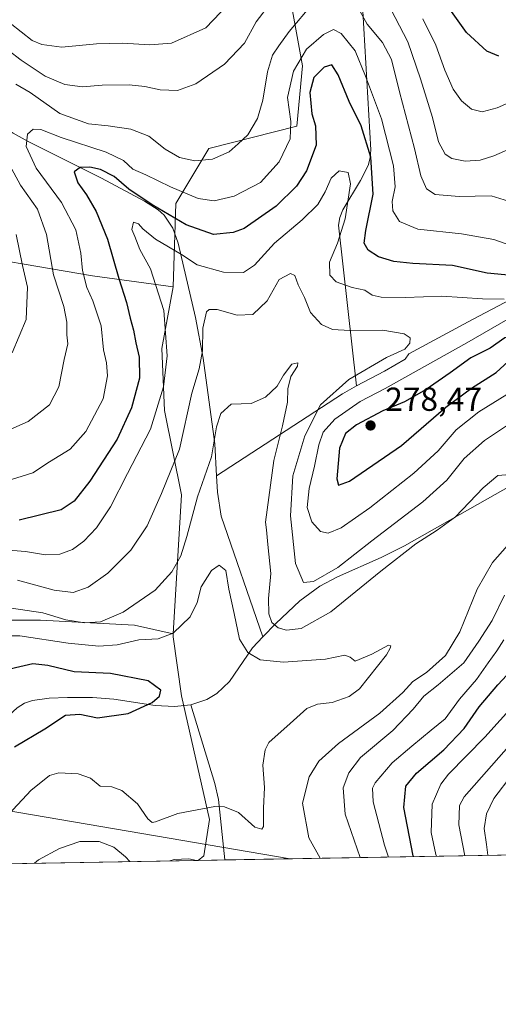
# Model space of a CAD drawing. Units: metres. Extents: x 616692 to 620129, y 4787271 to 4789643.
# Drawn here: x 619163 to 619307, y 4787271 to 4787567 of the extents above; entities that cross this region are included whole.
import ezdxf

# ---------------------------------------------------------------- set-up
doc = ezdxf.new("R2010")
doc.units = ezdxf.units.M
doc.header["$MEASUREMENT"] = 0
for name, color, linetype, lineweight in [('Arbolado forestal CxS', 92, 'Continuous', 0), ('Comarca CxS', 21, 'Continuous', 0), ('Comunidad Autónoma CxS', 142, 'Continuous', 0), ('Corriente natural lineal', 142, 'Continuous', 13), ('Curva de nivel maestra', 30, 'Continuous', 30), ('Curva de nivel normal', 30, 'Continuous', 0), ('Municipio CxS', 4, 'Continuous', 0), ('Prado CxS', 92, 'Continuous', 0), ('Provincia CxS', 1, 'Continuous', 0), ('Punto de cota en terreno', 7, 'Continuous', 0), ('Rótulo de punto de cota en terreno', 7, 'Continuous', 0), ('Tendido', 6, 'Continuous', 0)]:
    doc.layers.add(name, color=color, linetype=linetype, lineweight=lineweight)
doc.styles.add('Style-Arial', font='txt')

# ---------------------------------------------------------------- blocks, each defined once
blk = doc.blocks.new('*U14')
at = {"layer": 'Arbolado forestal CxS', "color": 92, "linetype": 'Continuous', "lineweight": 0}
blk.add_polyline3d([(619241.8520999998, 4787589.7565, 298.3317999999999), (619248.4845000004, 4787553.2905, 279.0666000000056), (619246.8261000002, 4787535.0573, 279.4665999999997), (619220.3037, 4787528.426899999, 286.4502000000066), (619210.3585000001, 4787511.8519, 277.9915000000037), (619209.5236999998, 4787486.740900001, 269.3386000000028), (619185.2861000003, 4787490.072699999, 279.5929000000033), (619139.3148999996, 4787497.9233, 300.1526000000013), (619133.4974999996, 4787494.198100001, 299.8205000000016), (619133.6492999997, 4787499.3093, 300.2289000000019), (619133.8300999999, 4787515.933900001, 301.4257000000071), (619133.8283000002, 4787516.051899999, 301.4336000000039), (619133.2383000003, 4787533.4419, 302.8361000000005), (619133.2216999996, 4787533.671700001, 302.8534000000073), (619131.9917000001, 4787544.731699999, 303.8709999999992), (619131.9644999999, 4787544.9211, 303.8895000000048), (619131.9375, 4787545.0559, 303.9036000000052), (619129.9974999996, 4787553.7159, 304.396900000007), (619129.9055000005, 4787554.040300001, 304.4045000000042), (619127.4773000004, 4787561.063300001, 305.1361999999936), (619127.3869000003, 4787561.288699999, 305.1609999999928), (619124.9269000003, 4787566.7687, 305.7063000000053), (619124.8251, 4787566.974300001, 305.7158000000054), (619107.2585000005, 4787599.226700001, 307.4143999999943)], dxfattribs=at)
blk = doc.blocks.new('5PATER')
at = {"layer": 'Punto de cota en terreno', "linetype": 'Continuous', "lineweight": 0}
h = blk.add_hatch(color=51, dxfattribs=at)
edge = h.paths.add_edge_path()
edge.add_ellipse((0, 0), major_axis=(-0.1095731443231308, -0.1110710700762829), ratio=0.9994222409660322, start_angle=0, end_angle=360)

msp = doc.modelspace()

# ---------------------------------------------------------------- linework, layer by layer
at = {"layer": 'Arbolado forestal CxS', "color": 92, "linetype": 'Continuous', "lineweight": 0, "extrusion": (-0.4051358814902221, -0.007062982747278022, 0.9142292009140007), "elevation": -284446.3185896177, "flags": 128}
msp.add_lwpolyline([(-4775793.188637627, 642538.2747144192), (-4775793.188637627, 642422.7305500759)], dxfattribs=at)
at = {"layer": 'Arbolado forestal CxS', "color": 92, "linetype": 'Continuous', "lineweight": 0, "extrusion": (0.06888704277894452, 0.001200966816753211, 0.997623743209772), "elevation": 48664.29440857081, "flags": 128}
msp.add_lwpolyline([(4775793.018629837, -700892.3477827291), (4775793.018629837, -700884.3373336693)], dxfattribs=at)
at = {"layer": 'Arbolado forestal CxS', "color": 92, "linetype": 'Continuous', "lineweight": 0}
for points in [[(619205.8520000001, 4787642.199300001, 321.7621000000072), (619207.0575000001, 4787637.226500001, 321.6263000000035), (619210.3569, 4787629.5363, 318.4504000000015), (619231.9061000004, 4787619.591499999, 312.2851999999984), (619241.8520999998, 4787589.7565, 298.3317999999999), (619248.4845000004, 4787553.2905, 279.0666000000056), (619246.8261000002, 4787535.0573, 279.4665999999997), (619220.3037, 4787528.426899999, 286.4502000000066), (619210.3585000001, 4787511.8519, 277.9915000000037), (619209.5236999998, 4787486.740900001, 269.3386000000028)], [(619205.8520000001, 4787642.199300001, 321.7621000000072), (619207.0575000001, 4787637.226500001, 321.6263000000035), (619210.3569, 4787629.5363, 318.4504000000015), (619231.9061000004, 4787619.591499999, 312.2851999999984), (619241.8520999998, 4787589.7565, 298.3317999999999), (619248.4845000004, 4787553.2905, 279.0666000000056), (619246.8261000002, 4787535.0573, 279.4665999999997), (619220.3037, 4787528.426899999, 286.4502000000066), (619210.3585000001, 4787511.8519, 277.9915000000037), (619209.5236999998, 4787486.740900001, 269.3386000000028)], [(619330.7279000003, 4787316.062200001, 305.7357000000048), (619217.1198000005, 4787314.081599999, 259.4694000000018), (619218.8421, 4787315.4213, 258.9315000000061), (619220.5329, 4787326.417099999, 255.2223999999987), (619212.0765000005, 4787363.6337, 250.4897000000055), (619209.5390999997, 4787381.395300001, 255.6883999999991), (619209.5926999999, 4787382.298900001, 256.0184000000008), (619212.0617000004, 4787424.150699999, 263.5782999999938), (619206.9873000003, 4787449.524700001, 269.6548999999941), (619206.1420999998, 4787468.132900001, 272.0878999999986), (619209.5236999998, 4787486.740900001, 269.3386000000028), (619210.3585000001, 4787511.8519, 277.9915000000037), (619220.3037, 4787528.426899999, 286.4502000000066), (619246.8261000002, 4787535.0573, 279.4665999999997), (619248.4845000004, 4787553.2905, 279.0666000000056), (619241.8520999998, 4787589.7565, 298.3317999999999)], [(619209.5236999998, 4787486.740900001, 269.3386000000028), (619185.2861000003, 4787490.072699999, 279.5929000000033), (619139.3148999996, 4787497.9233, 300.1526000000013), (619133.4974999996, 4787494.198100001, 299.8205000000016)], [(619209.5236999998, 4787486.740900001, 269.3386000000028), (619185.2861000003, 4787490.072699999, 279.5929000000033), (619139.3148999996, 4787497.9233, 300.1526000000013), (619133.4974999996, 4787494.198100001, 299.8205000000016)], [(619139.3148999996, 4787497.9233, 300.1526000000013), (619185.2861000003, 4787490.072699999, 279.5929000000033), (619209.5236999998, 4787486.740900001, 269.3386000000028), (619206.1420999998, 4787468.132900001, 272.0878999999986), (619206.9873000003, 4787449.524700001, 269.6548999999941), (619212.0617000004, 4787424.150699999, 263.5782999999938), (619209.5926999999, 4787382.298900001, 256.0184000000008), (619197.8892999999, 4787384.925899999, 259.0123000000021), (619169.5815000003, 4787386.3651, 259.8945999999996), (619155.6675000006, 4787386.364900001, 258.8420000000042)], [(619209.5236999998, 4787486.740900001, 269.3386000000028), (619206.1420999998, 4787468.132900001, 272.0878999999986), (619206.9873000003, 4787449.524700001, 269.6548999999941), (619212.0617000004, 4787424.150699999, 263.5782999999938), (619209.5926999999, 4787382.298900001, 256.0184000000008)], [(619209.5236999998, 4787486.740900001, 269.3386000000028), (619206.1420999998, 4787468.132900001, 272.0878999999986), (619206.9873000003, 4787449.524700001, 269.6548999999941), (619212.0617000004, 4787424.150699999, 263.5782999999938), (619209.5926999999, 4787382.298900001, 256.0184000000008)], [(619209.5926999999, 4787382.298900001, 256.0184000000008), (619197.8892999999, 4787384.925899999, 259.0123000000021), (619169.5815000003, 4787386.3651, 259.8945999999996), (619155.6675000006, 4787386.364900001, 258.8420000000042), (619144.1524999999, 4787383.9659, 259.4988000000012), (619125.4404999996, 4787382.526699999, 262.6462999999931), (619109.6069, 4787382.526500001, 261.6686999999947), (619088.4962999999, 4787380.607100001, 261.5341000000044), (619066.4259000003, 4787376.288699999, 260.8194999999978), (619048.6734999996, 4787372.450300001, 258.6790000000037), (619030.3394999999, 4787366.433499999, 255.2942999999941)], [(619209.5926999999, 4787382.298900001, 256.0184000000008), (619209.5390999997, 4787381.395300001, 255.6883999999991), (619212.0765000005, 4787363.6337, 250.4897000000055), (619220.5329, 4787326.417099999, 255.2223999999987), (619218.8421, 4787315.4213, 258.9315000000061), (619217.1200000001, 4787314.081700001, 259.4694000000018)]]:
    msp.add_polyline3d(points, dxfattribs=at)
at = {"layer": 'Comarca CxS', "color": 21, "linetype": 'Continuous', "lineweight": 0, "flags": 128}
msp.add_lwpolyline([(620115.3100009265, 4787329.739982097), (616731.5500008997, 4787270.749982096), (616718.7389058353, 4788014.906385299), (616710.2338389605, 4788508.939092332), (616691.720000901, 4789584.349982075), (616850.1151000008, 4789587.113299998), (617071.8235999991, 4789590.981000002), (617682.2912999989, 4789601.630699999), (617834.6867000014, 4789604.2892), (620074.3400009256, 4789643.359982073), (620076.2538999995, 4789535.277400001), (620079.4932000003, 4789352.351100001)], close=True, dxfattribs=at)
at = {"layer": 'Comunidad Autónoma CxS', "color": 142, "linetype": 'Continuous', "lineweight": 0, "flags": 128}
msp.add_lwpolyline([(620115.3100009265, 4787329.739982097), (616731.5500008997, 4787270.749982096), (616718.7389058353, 4788014.906385299), (616710.2338389605, 4788508.939092332), (616691.720000901, 4789584.349982075), (616850.1151000008, 4789587.113299998), (617071.8235999991, 4789590.981000002), (617682.2912999989, 4789601.630699999), (617834.6867000014, 4789604.2892), (620074.3400009256, 4789643.359982073), (620076.2538999995, 4789535.277400001), (620079.4932000003, 4789352.351100001)], close=True, dxfattribs=at)
at = {"layer": 'Corriente natural lineal', "color": 142, "linetype": 'Continuous', "lineweight": 13, "extrusion": (0.1996445501531105, -0.5116532299886003, 0.8356751915884513), "elevation": -2325662.493235833, "flags": 128}
msp.add_lwpolyline([(2317157.597116469, 3539111.106139961), (2317152.810429411, 3539110.219798463), (2317108.473858395, 3539099.245587067)], dxfattribs=at)
at = {"layer": 'Corriente natural lineal', "color": 142, "linetype": 'Continuous', "lineweight": 13}
for points in [[(619510.6506000003, 4787780.3234, 362.1521999999969), (619511.6501000002, 4787748.2301, 350.9621000000043), (619511.9700999996, 4787723.8101, 345.040399999998), (619513.3201000001, 4787663.920100001, 332.2939999999944), (619512.2001, 4787654.2401, 330.1187999999966), (619509.2200999996, 4787642.3201, 327.0167999999976), (619504.1401000004, 4787626.360099999, 322.4658000000054), (619499.3701, 4787615.190099999, 318.1448999999994), (619495.7901, 4787608.9001, 315.9444999999978), (619490.5601000005, 4787601.6801, 313.4124000000011), (619484.3901000004, 4787594.4101, 310.7085999999982), (619476.1401000004, 4787585.870100001, 307.321100000001), (619451.7100999998, 4787562.620100001, 300.3110000000015), (619444.3300999999, 4787556.1601, 299.6049000000057), (619436.4700999996, 4787550.3301, 298.1564000000071), (619431.5800999999, 4787547.350099999, 296.4566999999952), (619337.3901000004, 4787495.2601, 278.2060000000056), (619330.4200999998, 4787493.020099999, 277.3907000000036), (619299.7301000003, 4787476.920100001, 267.7739000000001), (619280.5201000003, 4787466.610099999, 265.383600000001), (619279.4501, 4787464.960100001, 265.7638000000007), (619273.1700999998, 4787461.350099999, 266.1698999999935), (619264.7701000003, 4787456.9301, 266.2182999999932)], [(619275.3201000001, 4787684.420100001, 324.0920000000042), (619273.8400999998, 4787681.890100001, 321.8714999999939), (619270.6300999997, 4787675.3101, 316.8665000000037), (619268.8000999996, 4787670.7401, 314.350099999996), (619266.0401, 4787661.1801, 309.1229000000022), (619264.7500999998, 4787653.9301, 304.4373000000051), (619264.0100999996, 4787646.630100001, 301.6708999999973), (619263.7301000003, 4787632.0001, 296.9382000000041), (619264.2401000002, 4787618.550100001, 294.1380000000063), (619266.3400999998, 4787575.040100001, 286.1296000000002), (619269.0301000001, 4787527.9801, 274.9082000000053), (619268.8701, 4787525.600099999, 274.2547999999952), (619268.2401000002, 4787523.280099999, 273.3364000000001), (619265.9801000003, 4787518.790100001, 272.0010000000038), (619260.6401000004, 4787509.920100001, 270.0026000000071), (619259.7901, 4787507.640100001, 269.7502999999998), (619259.3501000004, 4787505.300100001, 269.7544999999955), (619264.7701000003, 4787456.9301, 266.2182999999932)], [(619092.8816999998, 4787627.357000001, 311.4505000000063), (619097.7001, 4787617.970100001, 309.1190999999963), (619102.3201000001, 4787609.470100001, 308.2535999999964), (619119.2901, 4787579.130100001, 306.0329000000056), (619123.0100999996, 4787572.8101, 305.4248999999982), (619128.5601000005, 4787564.8201, 304.7890999999945), (619134.8300999999, 4787556.9901, 301.8864000000031), (619142.3201000001, 4787548.5601, 296.8822999999975), (619149.5401, 4787541.640100001, 292.7706999999937), (619155.3000999996, 4787537.0601, 287.8812000000034), (619161.4301000005, 4787533.0101, 282.872199999998), (619165.9501, 4787530.4901, 280.2188000000024), (619187.9600999998, 4787519.470100001, 274.7804999999935), (619200.9901000002, 4787512.540100001, 275.207899999994), (619205.0100999996, 4787509.890100001, 275.2222000000039), (619206.8400999998, 4787508.290100001, 275.0069999999978), (619209.4501, 4787504.420100001, 273.6762000000017), (619211.0900999998, 4787499.920100001, 271.6282000000065), (619216.2901, 4787477.460100001, 266.8067000000011), (619218.6001000004, 4787465.290100001, 265.5402000000031), (619222.0701000001, 4787439.5001, 261.2673000000068), (619222.6101000002, 4787429.840100001, 259.7041999999929)], [(619462.1401000004, 4787456.3101, 276.1379000000015), (619446.3400999998, 4787458.450099999, 274.0590999999986), (619419.8501000004, 4787463.280099999, 270.9661999999953), (619404.4901000002, 4787464.9801, 268.6374000000069), (619390.9700999996, 4787465.8101, 267.642200000002), (619385.9501, 4787465.640100001, 267.0954000000056), (619381.1101000002, 4787464.620100001, 266.5889000000025), (619373.3800999997, 4787460.8301, 265.6545000000042), (619353.9200999998, 4787449.9101, 266.2206000000006), (619311.8101000005, 4787427.270099999, 260.0776000000042), (619279.2001, 4787408.7601, 261.7403000000049), (619272.2200999996, 4787405.300100001, 263.6833999999944), (619259.0100999996, 4787399.460100001, 265.4516000000003), (619253.7600999996, 4787396.610099999, 265.1601999999984), (619247.7401000002, 4787392.210100001, 263.6193999999959), (619240.5100999996, 4787385.4001, 259.7002999999968), (619236.5701000001, 4787381.3301, 257.4054999999935)], [(619222.6101000002, 4787429.840100001, 259.7041999999929), (619222.8800999997, 4787424.920100001, 258.7681000000011), (619224.0201000003, 4787417.7401, 257.0543999999936), (619236.5701000001, 4787381.3301, 257.4054999999935)], [(619236.5701000001, 4787381.3301, 257.4054999999935), (619233.4301000005, 4787378.090100001, 255.7963000000018), (619226.5601000005, 4787367.9001, 252.1943000000028), (619222.7401000002, 4787364.300100001, 251.4272999999957), (619219.7301000003, 4787362.530099999, 250.9228000000003), (619214.9301000005, 4787360.920100001, 250.8083000000042)], [(619214.9301000005, 4787360.920100001, 250.8083000000042), (619210.0000999998, 4787360.390100001, 250.5764999999956), (619204.1101000002, 4787360.7401, 250.2393000000011), (619191.7100999998, 4787362.590100001, 249.312699999995), (619185.2401000002, 4787363.120100001, 249.170299999998), (619177.7801000001, 4787363.1601, 249.3555000000051), (619172.2200999996, 4787362.940099999, 248.5222999999969), (619167.2401000002, 4787362.2301, 248.2692999999999), (619164.8601000002, 4787361.370100001, 248.3083000000042), (619162.6001000004, 4787359.9801, 248.2461999999941), (619160.2301000003, 4787357.8301, 248.0763000000007), (619150.0900999998, 4787344.890100001, 248.0265000000072), (619146.4901000002, 4787341.600099999, 247.483699999997), (619142.5100999996, 4787339.7601, 246.7687000000006), (619122.6201, 4787332.4901, 246.373900000006), (619116.8201000001, 4787329.950099999, 246.2265999999945), (619092.1300999997, 4787316.850099999, 244.9180000000051), (619083.8101000005, 4787311.7601, 243.578800000003), (619083.8058000002, 4787311.7575, 243.5783999999985)], [(619225.1100000005, 4787314.220899999, 258.9174999999959), (619223.1901000004, 4787332.420100001, 253.2480999999971), (619222.1401000004, 4787337.2501, 252.6704000000027), (619214.9301000005, 4787360.920100001, 250.8083000000042)]]:
    msp.add_polyline3d(points, dxfattribs=at)
at = {"layer": 'Curva de nivel maestra', "color": 30, "linetype": 'Continuous', "lineweight": 30, "flags": 128}
for points, elevation in [([(619307.5899999999, 4787556.220100001), (619303.9800000006, 4787557.640100001), (619297.8499999996, 4787563.3201), (619289.8499999996, 4787574.640100001)], 300), ([(619317.9800000006, 4787489.540100001), (619304.1500000004, 4787490.8101), (619293.6900000004, 4787493.190099999), (619281.7000000002, 4787493.720100001), (619275.9600000001, 4787494.4001), (619271.4100000003, 4787495.780099999), (619268.2699999996, 4787497.8201), (619267.0599999996, 4787499.860099999), (619267.5300000003, 4787503.710100001), (619269.7400000002, 4787514.600099999), (619269.1299999999, 4787525.7601), (619266.2000000002, 4787535.200099999), (619262.5499999998, 4787542.520099999), (619259.2800000003, 4787550.5601), (619257.3300000001, 4787553.5701), (619255.0800000001, 4787552.8301), (619251.9100000003, 4787549.800100001), (619250.7199999997, 4787545.200099999), (619251.3300000001, 4787538.850099999), (619252.4199999999, 4787535.200099999), (619252.6299999999, 4787529.350099999), (619249.7599999999, 4787521.620100001), (619246.7400000002, 4787517.040100001), (619240.6200000001, 4787511.030099999), (619230.9000000004, 4787504.270099999), (619227.6399999997, 4787503.050100001), (619221.7199999997, 4787502.5001), (619213.4400000004, 4787505.4001), (619203.2300000006, 4787511.380100001), (619196.1900000004, 4787516.140100001), (619191.7800000003, 4787519.960100001), (619187.6699999999, 4787522.0801), (619184.4500000002, 4787522.790100001), (619181.5599999996, 4787522.670100001), (619179.7999999998, 4787521.350099999), (619180.8399999999, 4787518.0001), (619183.4400000004, 4787514.4101), (619186.4299999997, 4787509.380100001), (619189.7800000003, 4787501.0601), (619193.1699999999, 4787489.210100001), (619195.5199999996, 4787482.040100001), (619196.6500000004, 4787477.300100001), (619197.6600000003, 4787473.720100001), (619198.3200000003, 4787469.880100001), (619199.3700000001, 4787465.610099999), (619199.3899999997, 4787459.220100001), (619197.04, 4787450.280099999), (619192.6799999997, 4787440.9101), (619184.5300000003, 4787428.190099999), (619179.79, 4787422.2601), (619175.8600000005, 4787419.600099999), (619163.2400000002, 4787416.470100001)], 275), ([(619259.3200000003, 4787427.040100001), (619262.7000000002, 4787428.2601), (619278.3200000003, 4787439.0101), (619291.6200000001, 4787450.4901), (619299.4100000003, 4787456.220100001), (619306.8300000001, 4787460.960100001), (619312.8099999996, 4787466.450099999), (619314.9400000004, 4787469.4001), (619313.0300000003, 4787471.640100001), (619309.4000000004, 4787471.4301), (619305.0099999999, 4787468.3101), (619299.1600000003, 4787465.390100001), (619293.0099999999, 4787460.8301), (619285.7000000002, 4787455.790100001), (619279.2599999999, 4787452.1601), (619272.7000000002, 4787449.4001), (619264.7400000002, 4787445.200099999), (619261.4299999997, 4787442.620100001), (619259.6799999997, 4787438.220100001), (619258.8700000001, 4787428.950099999), (619259.3200000003, 4787427.040100001)], 275), ([(619281.9192000004, 4787315.2115), (619281.8200000003, 4787315.4801), (619279.0199999996, 4787330.0001), (619279.5700000003, 4787336.440099999), (619282.7999999998, 4787340.350099999), (619291.0099999999, 4787347.4001), (619297.1399999997, 4787353.7501), (619301.7300000006, 4787360.3201), (619307.2699999996, 4787366.960100001), (619319.4000000004, 4787379.840100001)], 275), ([(619161.8499999996, 4787348.220100001), (619170.9600000001, 4787353.6601), (619177.1600000003, 4787357.7501), (619181.5199999996, 4787358.140100001), (619186.8300000001, 4787356.970100001), (619196.04, 4787358.3101), (619203.2800000003, 4787361.6501), (619205.4900000002, 4787363.5601), (619205.8700000001, 4787365.300100001), (619202.0800000001, 4787368.0801), (619190.6699999999, 4787370.300100001), (619179.75, 4787370.8301), (619171.8399999999, 4787372.700099999), (619167.2800000003, 4787373.220100001), (619156.4199999999, 4787370.700099999)], 250), ([(619281.9193000002, 4787315.211300001), (619281.9192000004, 4787315.2115)], 275)]:
    msp.add_lwpolyline(points, dxfattribs=dict(at, elevation=elevation))
at = {"layer": 'Curva de nivel normal', "color": 30, "linetype": 'Continuous', "lineweight": 0, "flags": 128}
for points, elevation in [([(619230.3200000003, 4787576.199999999), (619219.4100000003, 4787564.66), (619209.0999999996, 4787560.07), (619202.5300000003, 4787559.640000001), (619194.3099999996, 4787560.130000001), (619186.5, 4787559.890000001), (619176.0999999996, 4787558.84), (619170.0599999996, 4787559.689999999), (619167.1100000005, 4787560.939999999), (619157.0599999996, 4787568.689999999)], 295), ([(619312.5199999996, 4787528.939999999), (619306.1500000004, 4787526.140000001), (619302.04, 4787524.880000001), (619297.4900000002, 4787524.59), (619293.4900000002, 4787525.359999999), (619291.4900000002, 4787526.65), (619289.4400000004, 4787530.369999999), (619287.6100000005, 4787537.720000001), (619284.04, 4787549.32), (619280.2400000002, 4787560.52), (619272.6100000005, 4787575.220000001)], 290), ([(619238.9100000003, 4787572.17), (619234.54, 4787566.529999999), (619231.0199999996, 4787560.140000001), (619225.0599999996, 4787553.730000001), (619216.4400000004, 4787547.880000001), (619210.9000000004, 4787545.850000001), (619205.6200000001, 4787546.050000001), (619201.0300000003, 4787547.08), (619196.3200000003, 4787547.5), (619188.2300000006, 4787547.42), (619182.2400000002, 4787546.960000001), (619176.9100000003, 4787547.640000001), (619171.0099999999, 4787550.180000001), (619163.79, 4787554.980000001), (619157.2199999997, 4787559.949999999)], 290), ([(619251.6100000005, 4787572.060000001), (619244.4600000001, 4787563.65), (619241.4100000003, 4787559.300000001), (619239.5099999999, 4787556.51), (619238, 4787551.42), (619236.5899999999, 4787542.930000001), (619234.9400000004, 4787537.42), (619232.04, 4787532.49), (619229.0899999999, 4787529.789999999), (619226.4000000004, 4787527.430000001), (619221.4400000004, 4787525.189999999), (619216.1299999999, 4787524.680000001), (619211.5099999999, 4787525.720000001), (619207.1799999997, 4787528.220000001), (619202.2100000001, 4787532.050000001), (619196.8700000001, 4787534.180000001), (619189.9900000002, 4787535.25), (619184.0700000003, 4787535.77), (619175.4100000003, 4787538.92), (619166.4900000002, 4787545.220000001), (619162.2100000001, 4787547.779999999)], 285), ([(619311.8600000005, 4787512.08), (619305.2599999999, 4787514.16), (619295.7199999997, 4787513.939999999), (619288.4500000002, 4787514.539999999), (619285.8399999999, 4787516.289999999), (619284.1299999999, 4787520.16), (619282.2699999996, 4787528.380000001), (619277.75, 4787545.480000001), (619275.3099999996, 4787555.180000001), (619272.5499999998, 4787560.27), (619268.0199999996, 4787565.850000001), (619265.3799999999, 4787570.57)], 285), ([(619318.4199999999, 4787545.67), (619307.0999999996, 4787540.67), (619302.6100000005, 4787539.390000001), (619299.4100000003, 4787540.199999999), (619296.3399999999, 4787542.689999999), (619293.8899999997, 4787546.289999999), (619291.3200000003, 4787552.01), (619288.5999999996, 4787559.5), (619284.75, 4787567.439999999)], 295), ([(619309.8099999996, 4787499.680000001), (619306.1500000004, 4787500.960000001), (619296.3499999996, 4787502.65), (619283.2100000001, 4787504.07), (619277.6799999997, 4787506.4), (619275.7199999997, 4787509.58), (619275.54, 4787512.4), (619276.3899999997, 4787516.859999999), (619275.9400000004, 4787523.189999999), (619272.3300000001, 4787537.279999999), (619267.4699999997, 4787550.119999999), (619264.3300000001, 4787557.77), (619260.1799999997, 4787563.039999999), (619257.8099999996, 4787564.180000001), (619254.8399999999, 4787562.75), (619249.7599999999, 4787558.27), (619245.7599999999, 4787551.66), (619243.9600000001, 4787543.74), (619245.04, 4787536.5), (619244.79, 4787531.32), (619241.4600000001, 4787524.41), (619235.8700000001, 4787518.180000001), (619227.9299999997, 4787514.029999999), (619221.8700000001, 4787512.58), (619217.0899999999, 4787513.289999999), (619208.7599999999, 4787516.859999999), (619201.3899999997, 4787520.49), (619197.4299999997, 4787522.199999999), (619194.6600000003, 4787524.77), (619189.4299999997, 4787527.26), (619175.8700000001, 4787531.65), (619169.75, 4787534.100000001), (619167.4199999999, 4787534.189999999), (619165.6699999999, 4787532.730000001), (619165.3600000005, 4787529.01), (619168.3300000001, 4787522.439999999), (619175.9199999999, 4787512.16), (619180.25, 4787503.880000001), (619181.7699999996, 4787496.91), (619182.25, 4787491.640000001), (619183.5300000003, 4787486.539999999), (619185.4199999999, 4787482.529999999), (619187.8600000005, 4787474.970000001), (619188.6399999997, 4787467.76), (619189.4600000001, 4787463.91), (619189.7999999998, 4787459.92), (619188.4900000002, 4787453.060000001), (619183.2800000003, 4787443.230000001), (619178.5999999996, 4787437.869999999), (619172.3600000005, 4787434.02), (619167.3200000003, 4787430.74), (619156, 4787427.24)], 280), ([(619160.2699999996, 4787523.480000001), (619163.6500000004, 4787517.33), (619168.7599999999, 4787510.140000001), (619171.4199999999, 4787502.480000001), (619173.5700000003, 4787490.33), (619176.6799999997, 4787480.789999999), (619177.5999999996, 4787476.060000001), (619177.5300000003, 4787472.25), (619177.8099999996, 4787469.529999999), (619176.7400000002, 4787464.83), (619175.1500000004, 4787456.66), (619172.3799999999, 4787451.24), (619165.8899999997, 4787446.230000001), (619160.7400000002, 4787443.9)], 285), ([(619309.2599999999, 4787483.060000001), (619302.7000000002, 4787483.16), (619290.4900000002, 4787483.949999999), (619279.4299999997, 4787483.560000001), (619272.1699999999, 4787483.619999999), (619269.4400000004, 4787484.220000001), (619267.2599999999, 4787485.710000001), (619263.4299999997, 4787486.539999999), (619258.6200000001, 4787488.210000001), (619256.7000000002, 4787490.26), (619256.6699999999, 4787494.189999999), (619259.0599999996, 4787499.859999999), (619261.3700000001, 4787507.189999999), (619262.9900000002, 4787517.75), (619262.2999999998, 4787521.15), (619259.5700000003, 4787521.710000001), (619257.1500000004, 4787519.49), (619255.3399999999, 4787515.380000001), (619253.0800000001, 4787511.560000001), (619248.4100000003, 4787506.869999999), (619240.0800000001, 4787499.890000001), (619234.0800000001, 4787493.25), (619230.7400000002, 4787491.08), (619224.7400000002, 4787491.109999999), (619216.75, 4787493.4), (619212.0599999996, 4787496.449999999), (619204.2999999998, 4787501.08), (619200.4000000004, 4787504.180000001), (619199.1799999997, 4787505.720000001), (619197.6500000004, 4787506.25), (619197.0899999999, 4787503.949999999), (619198, 4787501.890000001), (619199.5199999996, 4787497.949999999), (619202.7400000002, 4787492.189999999), (619206.7999999998, 4787479.630000001), (619207.79, 4787465.939999999), (619206.6399999997, 4787456.640000001), (619202.79, 4787443.869999999), (619195.7800000003, 4787430.539999999), (619190.6600000003, 4787420.539999999), (619186.4600000001, 4787414.199999999), (619182.6699999999, 4787410.140000001), (619179.2800000003, 4787407.640000001), (619175.4199999999, 4787406.25), (619171.0899999999, 4787406.08), (619165.0899999999, 4787407.109999999), (619157.4199999999, 4787407.66)], 270), ([(619162.2800000003, 4787502.529999999), (619164.2100000001, 4787493.189999999), (619165.6900000004, 4787486.619999999), (619165.3499999996, 4787476.890000001), (619161.0800000001, 4787466.91)], 290), ([(619314.4699999997, 4787447.9), (619303.3399999999, 4787440.5), (619297.1900000004, 4787435.060000001), (619291.9400000004, 4787428.5), (619284.7199999997, 4787422.060000001), (619269.3499999996, 4787410.300000001), (619259.1200000001, 4787402.289999999), (619251.8200000003, 4787398), (619248.7999999998, 4787397.710000001), (619246.4199999999, 4787403.449999999), (619244.8600000005, 4787417.779999999), (619245.6200000001, 4787429.869999999), (619249.2000000002, 4787441.930000001), (619253.8799999999, 4787451.199999999), (619262.4100000003, 4787458.890000001), (619273.7999999998, 4787465.480000001), (619279.29, 4787467.980000001), (619280.8700000001, 4787469.810000001), (619280.8799999999, 4787471.4), (619279.0899999999, 4787472.550000001), (619272.6699999999, 4787473.699999999), (619262.7699999996, 4787473.560000001), (619257.5099999999, 4787473.880000001), (619254.2599999999, 4787475.380000001), (619250.9500000002, 4787479.060000001), (619249.0999999996, 4787483.550000001), (619247.2300000006, 4787487.34), (619246.1799999997, 4787490.15), (619244.8700000001, 4787490.779999999), (619241.5199999996, 4787488.9), (619237.8300000001, 4787482.539999999), (619233.5199999996, 4787478.4), (619228.8399999999, 4787478.17), (619222.7800000003, 4787479.9), (619220.3600000005, 4787479.869999999), (619219.6500000004, 4787479.180000001), (619218.54, 4787474.34), (619218.4100000003, 4787467.5), (619217.4299999997, 4787462.029999999), (619215.1900000004, 4787454.77), (619211.4500000002, 4787437.859999999), (619206.0999999996, 4787424.550000001), (619201.7000000002, 4787414.789999999), (619196.8399999999, 4787407.5), (619189.9500000002, 4787400.52), (619184.0300000003, 4787396.300000001), (619179.4800000006, 4787394.710000001), (619173.75, 4787395.4), (619162.6799999997, 4787398.4)], 265), ([(619310.0300000003, 4787454.350000001), (619301.5899999999, 4787449.109999999), (619294.8099999996, 4787443.66), (619289.3200000003, 4787437.359999999), (619282.0199999996, 4787430.600000001), (619268.8099999996, 4787420.220000001), (619260.1600000003, 4787414.220000001), (619256.1900000004, 4787412.59), (619253.9000000004, 4787413.100000001), (619251.2699999996, 4787416.02), (619249.9299999997, 4787420.32), (619250.4900000002, 4787426.039999999), (619252.1299999999, 4787432.789999999), (619253.3899999997, 4787439.220000001), (619254.7599999999, 4787443.029999999), (619258.2000000002, 4787446.91), (619265.8899999997, 4787452.27), (619273.4100000003, 4787456.09), (619298.0300000003, 4787469.859999999), (619310.2999999998, 4787476.980000001)], 270), ([(619310.9600000001, 4787430.289999999), (619307.3399999999, 4787429.92), (619302.9299999997, 4787426.24), (619294.5300000003, 4787417.449999999), (619289.04, 4787413.529999999), (619282.6399999997, 4787409.33), (619272.0499999998, 4787401.180000001), (619257.0800000001, 4787388.859999999), (619248.0800000001, 4787383.9), (619243.7000000002, 4787383.359999999), (619241.1900000004, 4787384.060000001), (619239.3099999996, 4787385.680000001), (619238.3499999996, 4787388.25), (619238.2599999999, 4787392.92), (619238.9600000001, 4787400.430000001), (619238.0700000003, 4787409.130000001), (619237.7000000002, 4787413.600000001), (619237.3300000001, 4787415.939999999), (619239.8499999996, 4787434.5), (619242.4900000002, 4787444.91), (619244.0199999996, 4787452.060000001), (619244.1299999999, 4787456.029999999), (619245.0300000003, 4787459.779999999), (619246.9600000001, 4787462.869999999), (619247.0800000001, 4787463.890000001), (619245.2599999999, 4787463.439999999), (619242.8200000003, 4787460.109999999), (619240.9299999997, 4787456.850000001), (619237.3200000003, 4787453.57), (619233.04, 4787451.66), (619227.0800000001, 4787451.4), (619223.9500000002, 4787448.600000001), (619222.6399999997, 4787444.619999999), (619221.0899999999, 4787435.539999999), (619216.8799999999, 4787423.550000001), (619213.7300000006, 4787411.58), (619211.8300000001, 4787405.730000001), (619209.2100000001, 4787400.92), (619204.1799999997, 4787395.390000001), (619194.4800000006, 4787388.82), (619187.6799999997, 4787385.9), (619182.8300000001, 4787385.560000001), (619177.2699999996, 4787386.539999999), (619170.3200000003, 4787388.640000001), (619153.4199999999, 4787391.109999999)], 260), ([(619253.8154999996, 4787314.7213), (619250.4299999997, 4787320.91), (619248.4699999997, 4787331.300000001), (619250.5, 4787339.24), (619253.4199999999, 4787343.930000001), (619259.3600000005, 4787349.300000001), (619271.7400000002, 4787358.41), (619278.7400000002, 4787364.58), (619281.7300000006, 4787367.92), (619285.8700000001, 4787370.609999999), (619291.5999999996, 4787375.74), (619295.8700000001, 4787382.890000001), (619301.0499999998, 4787395.689999999), (619305.7199999997, 4787403.779999999), (619311.7300000006, 4787410.539999999)], 260), ([(619159.9500000002, 4787327.939999999), (619166.8499999996, 4787335.24), (619170.2699999996, 4787337.890000001), (619172.3099999996, 4787339.680000001), (619175.1299999999, 4787340.449999999), (619180.9900000002, 4787340.119999999), (619184.6500000004, 4787338.779999999), (619187.5700000003, 4787336.449999999), (619191.0700000003, 4787336.180000001), (619194.0700000003, 4787335.16), (619198.8799999999, 4787331.08), (619201.9500000002, 4787326.609999999), (619203.2599999999, 4787325.480000001), (619204.2800000003, 4787325.640000001), (619210.9800000006, 4787328.17), (619222.1399999997, 4787330.32), (619225.0300000003, 4787330.220000001), (619229.2699999996, 4787328.5), (619234.1799999997, 4787324.100000001), (619236.2599999999, 4787323.5), (619236.7699999996, 4787324.279999999), (619236.7400000002, 4787329.77), (619237.0300000003, 4787336.02), (619236.54, 4787342.720000001), (619237.2300000006, 4787347.380000001), (619238.4000000004, 4787349.59), (619244.8200000003, 4787355.33), (619249.7699999996, 4787359.82), (619253, 4787361.140000001), (619257.4800000006, 4787361.59), (619262.5899999999, 4787363.460000001), (619265.6299999999, 4787365.680000001), (619273.7999999998, 4787375.92), (619274.9299999997, 4787377.970000001), (619275.1299999999, 4787378.689999999), (619274.4199999999, 4787378.91), (619269.4100000003, 4787376.15), (619264.3399999999, 4787374.060000001), (619262.8600000005, 4787375.230000001), (619261.2999999998, 4787375.869999999), (619255.4100000003, 4787374.630000001), (619242.7800000003, 4787373.75), (619235.7599999999, 4787374.480000001), (619232.0899999999, 4787376.619999999), (619229.5300000003, 4787380.67), (619227.9699999997, 4787388.350000001), (619226.2800000003, 4787395.730000001), (619225.4100000003, 4787401.380000001), (619223.4699999997, 4787402.960000001), (619221.0800000001, 4787401.300000001), (619218.0199999996, 4787396.449999999), (619216.8399999999, 4787391.710000001), (619214.6600000003, 4787387.430000001), (619209.5300000003, 4787382.439999999), (619205.0300000003, 4787380.82), (619199.2100000001, 4787380.430000001), (619192.6799999997, 4787378.970000001), (619187.2400000002, 4787378.539999999), (619177.9299999997, 4787379.42), (619163.3700000001, 4787381.720000001), (619153.6200000001, 4787381.640000001)], 255), ([(619265.8651999999, 4787314.931399999), (619261.3899999997, 4787328), (619260.7800000003, 4787335.890000001), (619262.4800000006, 4787340.449999999), (619265.9800000006, 4787345.060000001), (619275.7000000002, 4787353.220000001), (619281.8399999999, 4787359.550000001), (619285.0800000001, 4787363.550000001), (619289.3899999997, 4787366.880000001), (619297.0800000001, 4787373.59), (619301.5899999999, 4787380.060000001), (619305.5599999996, 4787386.26), (619309.3300000001, 4787393.880000001)], 265), ([(619274.3531999999, 4787315.079399999), (619273.1600000003, 4787318.640000001), (619269.7800000003, 4787331.74), (619269.6299999999, 4787335.859999999), (619270.3899999997, 4787337.449999999), (619275.5199999996, 4787343.42), (619281.4600000001, 4787348.42), (619287.2199999997, 4787353.26), (619291.4900000002, 4787356.699999999), (619295.75, 4787362.600000001), (619300.9000000004, 4787368.5), (619304.4100000003, 4787373.58), (619307.0499999998, 4787377.189999999), (619309.1600000003, 4787380.460000001)], 270), ([(619288.8504999997, 4787315.3321), (619288.6399999997, 4787315.890000001), (619287.2400000002, 4787322.430000001), (619287.5199999996, 4787331.050000001), (619290.1699999999, 4787337), (619292.4800000006, 4787340.050000001), (619303.3899999997, 4787351.199999999), (619316.3600000005, 4787365.550000001)], 280), ([(619297.3897000002, 4787315.480900001), (619295.5599999996, 4787324.730000001), (619295.7300000006, 4787330.640000001), (619297.1900000004, 4787333.17), (619305.4000000004, 4787342.57), (619311.29, 4787349.220000001)], 285), ([(619304.2907999996, 4787315.601299999), (619303.8700000001, 4787318.82), (619303.25, 4787323.66), (619303.9299999997, 4787328.100000001), (619306.1100000005, 4787332.689999999), (619311.6200000001, 4787339.9)], 290), ([(619167.8685, 4787313.222999999), (619169, 4787314.25), (619175.3300000001, 4787317.699999999), (619181.4800000006, 4787319.720000001), (619187.2800000003, 4787319.77), (619191.6600000003, 4787318.02), (619195.2000000002, 4787315.189999999), (619196.5223000003, 4787313.7225)], 260), ([(619208.5274999999, 4787313.9318), (619209.9000000004, 4787314.310000001), (619214.3200000003, 4787314.539999999), (619216.6386000002, 4787314.073200001)], 260)]:
    msp.add_lwpolyline(points, dxfattribs=dict(at, elevation=elevation))
at = {"layer": 'Municipio CxS', "color": 4, "linetype": 'Continuous', "lineweight": 0, "flags": 128}
msp.add_lwpolyline([(617834.6867000014, 4789604.2892), (620074.3400009256, 4789643.359982073), (620076.2538999995, 4789535.277400001), (620079.4932000003, 4789352.351100001), (620115.3100009265, 4787329.739982097), (616731.5500008997, 4787270.749982096)], dxfattribs=at)
at = {"layer": 'Prado CxS', "color": 92, "linetype": 'Continuous', "lineweight": 0, "extrusion": (-0.1183261626003273, -0.002062812865929721, 0.9929726401303116), "elevation": -82887.2726679812, "flags": 128}
msp.add_lwpolyline([(-4775793.425052047, 697662.4441108434), (-4775793.425052048, 697528.166235086)], dxfattribs=at)
at = {"layer": 'Prado CxS', "color": 92, "linetype": 'Continuous', "lineweight": 0}
msp.add_polyline3d([(619209.5926999999, 4787382.298900001, 256.0184000000008), (619209.5390999997, 4787381.395300001, 255.6883999999991), (619212.0765000005, 4787363.6337, 250.4897000000055), (619220.5329, 4787326.417099999, 255.2223999999987), (619218.8421, 4787315.4213, 258.9315000000061), (619217.1198000005, 4787314.081599999, 259.4694000000018), (619050.8021, 4787311.1821, 242.6689999999944), (619049.7867000002, 4787312.310500001, 242.5780999999988), (619048.9413000002, 4787332.606699999, 246.021900000007), (619050.6322999997, 4787349.5198, 250.0935000000027), (619045.5588999996, 4787356.285800001, 251.9312000000064), (619030.3394999999, 4787366.433499999, 255.2942999999941), (619048.6734999996, 4787372.450300001, 258.6790000000037), (619066.4259000003, 4787376.288699999, 260.8194999999978), (619088.4962999999, 4787380.607100001, 261.5341000000044), (619109.6069, 4787382.526500001, 261.6686999999947), (619125.4404999996, 4787382.526699999, 262.6462999999931), (619144.1524999999, 4787383.9659, 259.4988000000012), (619155.6675000006, 4787386.364900001, 258.8420000000042), (619169.5815000003, 4787386.3651, 259.8945999999996), (619197.8892999999, 4787384.925899999, 259.0123000000021)], close=True, dxfattribs=at)
for points in [[(619209.5926999999, 4787382.298900001, 256.0184000000008), (619197.8892999999, 4787384.925899999, 259.0123000000021), (619169.5815000003, 4787386.3651, 259.8945999999996), (619155.6675000006, 4787386.364900001, 258.8420000000042), (619144.1524999999, 4787383.9659, 259.4988000000012), (619125.4404999996, 4787382.526699999, 262.6462999999931), (619109.6069, 4787382.526500001, 261.6686999999947), (619088.4962999999, 4787380.607100001, 261.5341000000044), (619066.4259000003, 4787376.288699999, 260.8194999999978), (619048.6734999996, 4787372.450300001, 258.6790000000037), (619030.3394999999, 4787366.433499999, 255.2942999999941)], [(619209.5926999999, 4787382.298900001, 256.0184000000008), (619209.5390999997, 4787381.395300001, 255.6883999999991), (619212.0765000005, 4787363.6337, 250.4897000000055), (619220.5329, 4787326.417099999, 255.2223999999987), (619218.8421, 4787315.4213, 258.9315000000061), (619217.1200000001, 4787314.081700001, 259.4694000000018)]]:
    msp.add_polyline3d(points, dxfattribs=at)
at = {"layer": 'Provincia CxS', "color": 1, "linetype": 'Continuous', "lineweight": 0, "flags": 128}
msp.add_lwpolyline([(620115.3100009265, 4787329.739982097), (616731.5500008997, 4787270.749982096), (616718.7389058353, 4788014.906385299), (616710.2338389605, 4788508.939092332), (616691.720000901, 4789584.349982075), (616850.1151000008, 4789587.113299998), (617071.8235999991, 4789590.981000002), (617682.2912999989, 4789601.630699999), (617834.6867000014, 4789604.2892), (620074.3400009256, 4789643.359982073), (620076.2538999995, 4789535.277400001), (620079.4932000003, 4789352.351100001)], close=True, dxfattribs=at)
at = {"layer": 'Tendido', "color": 6, "linetype": 'Continuous', "lineweight": 0}
msp.add_polyline3d([(619244.7871000003, 4787314.563899999, 263.8714999999939), (619053.1399999997, 4787347.230000001, 250.6407999999938), (618722.7199999997, 4787403.57, 282.9156999999978), (618291.2287999997, 4787476.731899999, 301.9418000000005), (618172.3283000002, 4787497.628500001, 334.7719999999972), (617749.3609999996, 4787569.9977, 322.0028000000021), (617542.6200000001, 4787605.039999999, 379.662599999996), (617372.8589000005, 4787634.428300001, 436.1587), (617252.1500000004, 4787654.720000001, 460.0871999999945)], dxfattribs=at)

# ---------------------------------------------------------------- block references
at = {"layer": 'Arbolado forestal CxS', "color": 92, "linetype": 'Continuous', "lineweight": 0}
msp.add_blockref('*U14', (0, 0), dxfattribs=at)
at = {"layer": 'Punto de cota en terreno', "color": 7, "linetype": 'Continuous', "lineweight": 0, "xscale": 10, "yscale": 10, "zscale": 10}
msp.add_blockref('5PATER', (619269, 4787445, 278.4700000000012), dxfattribs=at)

# ---------------------------------------------------------------- texts
at = {"layer": 'Rótulo de punto de cota en terreno', "color": 7, "linetype": 'Continuous', "lineweight": 0, "style": 'Style-Arial'}
msp.add_text('278,47', height=7.000000000000002, dxfattribs=at).set_placement((619273.4096999997, 4787449.409700001))

doc.saveas('drawing.dxf')
